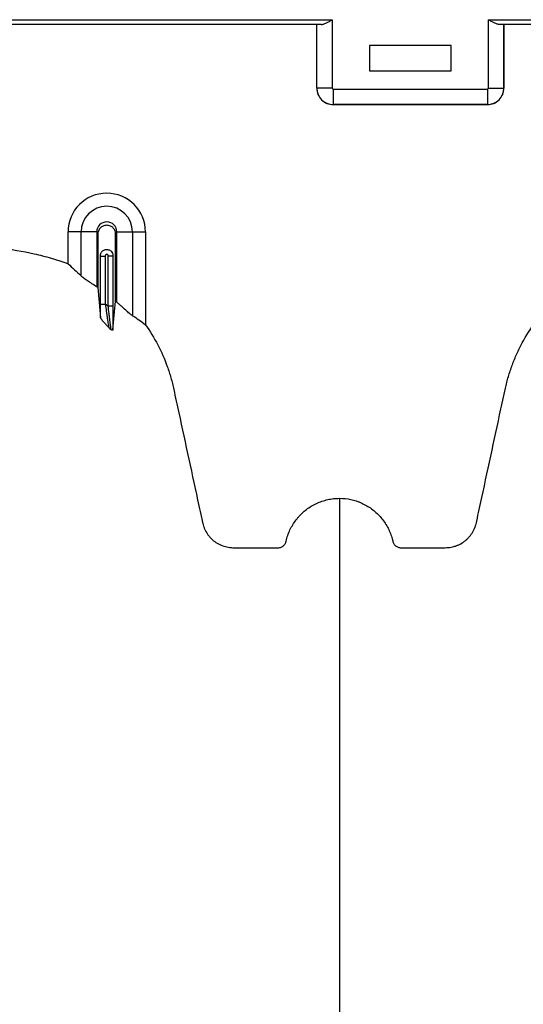
# Model space of a CAD drawing. Units: inches. Extents: x 172 to 1760, y 281 to 878.
# Drawn here: x 204 to 212, y 714 to 729 of the extents above; entities that cross this region are included whole.
import ezdxf

# ---------------------------------------------------------------- set-up
doc = ezdxf.new("R2010")
doc.units = ezdxf.units.IN
doc.header["$MEASUREMENT"] = 0

msp = doc.modelspace()

# ---------------------------------------------------------------- linework, layer by layer
at = {"color": 7, "linetype": 'Continuous', "lineweight": 25}
for p, q in [((186.007, 729.403), (209.107, 729.403)), ((208.933, 729.328), (186.181, 729.328)), ((208.867, 728.351), (208.867, 729.328)), ((208.867, 728.351), (208.867, 729.328)), ((209.107, 729.403), (209.107, 728.351)), ((211.507, 728.351), (211.507, 729.403)), ((211.507, 729.403), (215.607, 729.403)), ((215.433, 729.328), (211.681, 729.328)), ((211.746, 729.328), (211.746, 728.351)), ((211.747, 728.351), (211.747, 729.328)), ((210.937, 729.006), (209.677, 729.006)), ((209.677, 729.006), (209.677, 728.616)), ((210.937, 728.616), (210.937, 729.006)), ((209.677, 728.616), (210.937, 728.616)), ((209.107, 728.351), (208.867, 728.351)), ((208.867, 728.351), (208.867, 728.351)), ((209.122, 728.336), (211.492, 728.336)), ((209.122, 728.336), (209.122, 728.096)), ((211.492, 728.336), (211.492, 728.096)), ((211.507, 728.351), (211.746, 728.351)), ((211.746, 728.351), (211.747, 728.351)), ((211.492, 728.096), (209.122, 728.096)), ((209.122, 728.096), (209.122, 728.096)), ((209.122, 728.096), (211.492, 728.096)), ((211.492, 728.096), (211.492, 728.096)), ((205.482, 726.137), (205.041, 726.137)), ((205.041, 725.647), (205.041, 726.137)), ((205.242, 725.461), (205.242, 726.137)), ((205.482, 726.137), (205.482, 725.293)), ((205.792, 725.056), (205.792, 726.137)), ((205.792, 726.137), (206.232, 726.137)), ((206.031, 726.137), (206.031, 724.849)), ((206.232, 726.137), (206.232, 724.709)), ((205.541, 725.027), (205.541, 725.772)), ((205.541, 725.762), (205.615, 725.762)), ((205.615, 725.762), (205.615, 725.027)), ((205.658, 724.996), (205.658, 725.762)), ((205.733, 725.762), (205.658, 725.762)), ((205.733, 725.772), (205.733, 724.996)), ((205.541, 725.027), (205.615, 725.027)), ((205.733, 724.996), (205.658, 724.996))]:
    msp.add_line(p, q, dxfattribs=at)
for centre, radius, start, end in [((209.122, 728.351), 0.255, 180.0762, 269.9238), ((209.122, 728.351), 0.255, 179.9881, 270.0119), ((209.122, 728.351), 0.015, 179.9881, 270.0119), ((211.492, 728.351), 0.015, 269.9881, 0.0119), ((211.491, 728.351), 0.255, 270.0762, 359.9238), ((211.492, 728.351), 0.255, 269.9881, 0.0119), ((205.637, 726.137), 0.596, 0, 180), ((205.637, 726.137), 0.395, 0, 180), ((205.637, 726.137), 0.155, 0, 180)]:
    msp.add_arc(centre, radius, start, end, dxfattribs=at)
for points, knots in [([(208.933, 729.328), (208.939, 729.328), (208.945, 729.329), (208.958, 729.331), (208.965, 729.333), (208.986, 729.341), (209.001, 729.347), (209.023, 729.358), (209.031, 729.361), (209.046, 729.369), (209.053, 729.373), (209.069, 729.382), (209.076, 729.386), (209.092, 729.394), (209.099, 729.399), (209.107, 729.403)], [0, 0, 0, 0, 0.125, 0.125, 0.25, 0.25, 0.5, 0.5, 0.625, 0.625, 0.75, 0.75, 0.875, 0.875, 1, 1, 1, 1]), ([(211.681, 729.328), (211.675, 729.328), (211.668, 729.329), (211.655, 729.331), (211.648, 729.333), (211.627, 729.341), (211.613, 729.347), (211.59, 729.358), (211.583, 729.361), (211.568, 729.369), (211.56, 729.373), (211.545, 729.382), (211.537, 729.386), (211.522, 729.394), (211.514, 729.399), (211.507, 729.403)], [0, 0, 0, 0, 0.125, 0.125, 0.25, 0.25, 0.5, 0.5, 0.625, 0.625, 0.75, 0.75, 0.875, 0.875, 1, 1, 1, 1]), ([(205.774, 725.072), (205.774, 725.18), (205.774, 725.52), (205.774, 725.864), (205.774, 726.118), (205.768, 726.151), (205.741, 726.197), (205.695, 726.231), (205.637, 726.244), (205.579, 726.231), (205.533, 726.197), (205.506, 726.151), (205.5, 726.118), (205.5, 725.864), (205.5, 725.59), (205.5, 725.319), (205.5, 725.281)], [0.8713842, 0.8713842, 0.8713842, 0.8713842, 0.9224427, 1.032936, 1.032936, 1.0401894, 1.0474427, 1.0546961, 1.0619495, 1.0692028, 1.0764562, 1.0837095, 1.0909629, 1.0909629, 1.2014562, 1.2195787, 1.2195787, 1.2195787, 1.2195787]), ([(203.982, 725.893), (204.162, 725.872), (204.341, 725.841), (204.607, 725.781), (204.695, 725.759), (204.805, 725.728), (204.827, 725.721), (204.871, 725.708), (204.892, 725.701), (204.957, 725.679), (204.999, 725.664), (205.041, 725.647)], [0, 0, 0, 0, 0.5, 0.5, 0.75, 0.75, 0.8125, 0.8125, 0.875, 0.875, 1, 1, 1, 1]), ([(205.541, 725.772), (205.541, 725.779), (205.541, 725.785), (205.544, 725.797), (205.546, 725.803), (205.55, 725.815), (205.553, 725.82), (205.561, 725.83), (205.564, 725.835), (205.573, 725.844), (205.578, 725.848), (205.589, 725.855), (205.594, 725.858), (205.606, 725.862), (205.612, 725.864), (205.624, 725.866), (205.63, 725.867), (205.643, 725.867), (205.649, 725.866), (205.662, 725.864), (205.668, 725.862), (205.679, 725.858), (205.685, 725.855), (205.695, 725.848), (205.7, 725.844), (205.713, 725.831), (205.721, 725.82), (205.73, 725.798), (205.733, 725.785), (205.733, 725.772)], [0, 0, 0, 0, 0.0625, 0.0625, 0.125, 0.125, 0.1875, 0.1875, 0.25, 0.25, 0.3125, 0.3125, 0.375, 0.375, 0.4375, 0.4375, 0.5, 0.5, 0.5625, 0.5625, 0.625, 0.625, 0.6875, 0.6875, 0.75, 0.75, 0.875, 0.875, 1, 1, 1, 1]), ([(205.658, 725.762), (205.658, 725.766), (205.658, 725.769), (205.658, 725.776), (205.657, 725.78), (205.653, 725.786), (205.65, 725.789), (205.644, 725.792), (205.64, 725.793), (205.63, 725.793), (205.622, 725.789), (205.617, 725.78), (205.616, 725.776), (205.615, 725.769), (205.615, 725.766), (205.615, 725.762)], [0, 0, 0, 0, 0.125, 0.125, 0.25, 0.25, 0.375, 0.375, 0.5, 0.5, 0.75, 0.75, 0.875, 0.875, 1, 1, 1, 1]), ([(205.482, 725.293), (205.457, 725.309), (205.432, 725.325), (205.397, 725.348), (205.385, 725.356), (205.362, 725.372), (205.35, 725.379), (205.329, 725.394), (205.319, 725.401), (205.3, 725.414), (205.291, 725.421), (205.265, 725.44), (205.252, 725.451), (205.242, 725.461)], [0, 0, 0, 0, 0.25, 0.25, 0.375, 0.375, 0.5, 0.5, 0.625, 0.625, 0.75, 0.75, 1, 1, 1, 1]), ([(205.541, 724.814), (205.541, 724.847), (205.541, 724.883), (205.541, 724.954), (205.541, 724.99), (205.541, 725.027)], [0, 0, 0, 0, 0.5, 0.5, 1, 1, 1, 1]), ([(205.615, 725.027), (205.62, 724.989), (205.625, 724.952), (205.633, 724.896), (205.635, 724.878), (205.64, 724.843), (205.643, 724.825), (205.648, 724.792), (205.65, 724.776), (205.655, 724.745), (205.657, 724.731), (205.661, 724.711), (205.662, 724.705), (205.664, 724.694), (205.665, 724.688), (205.667, 724.674), (205.669, 724.666), (205.67, 724.662)], [0, 0, 0, 0, 0.25, 0.25, 0.375, 0.375, 0.5, 0.5, 0.625, 0.625, 0.75, 0.75, 0.8125, 0.8125, 0.875, 0.875, 1, 1, 1, 1]), ([(206.031, 724.849), (206.026, 724.852), (206.02, 724.857), (206.009, 724.865), (206.005, 724.868), (205.996, 724.875), (205.992, 724.878), (205.979, 724.89), (205.969, 724.898), (205.949, 724.915), (205.939, 724.925), (205.907, 724.953), (205.885, 724.973), (205.851, 725.004), (205.839, 725.014), (205.815, 725.035), (205.804, 725.046), (205.792, 725.056)], [0, 0, 0, 0, 0.125, 0.125, 0.1875, 0.1875, 0.25, 0.25, 0.375, 0.375, 0.5, 0.5, 0.75, 0.75, 0.875, 0.875, 1, 1, 1, 1]), ([(205.703, 724.631), (205.703, 724.633), (205.703, 724.636), (205.702, 724.643), (205.702, 724.647), (205.701, 724.656), (205.7, 724.662), (205.699, 724.673), (205.698, 724.679), (205.697, 724.692), (205.696, 724.699), (205.694, 724.713), (205.693, 724.721), (205.69, 724.744), (205.688, 724.76), (205.684, 724.794), (205.682, 724.811), (205.677, 724.847), (205.675, 724.865), (205.668, 724.92), (205.663, 724.958), (205.658, 724.996)], [0, 0, 0, 0, 0.0625, 0.0625, 0.125, 0.125, 0.1875, 0.1875, 0.25, 0.25, 0.3125, 0.3125, 0.375, 0.375, 0.5, 0.5, 0.625, 0.625, 0.75, 0.75, 1, 1, 1, 1]), ([(205.733, 724.996), (205.733, 724.961), (205.733, 724.927), (205.733, 724.877), (205.733, 724.86), (205.733, 724.827), (205.732, 724.811), (205.732, 724.764), (205.732, 724.734), (205.731, 724.693), (205.731, 724.679), (205.731, 724.654), (205.73, 724.642), (205.73, 724.632)], [0, 0, 0, 0, 0.25, 0.25, 0.375, 0.375, 0.5, 0.5, 0.75, 0.75, 0.875, 0.875, 1, 1, 1, 1]), ([(205.541, 724.814), (205.542, 724.811), (205.544, 724.807), (205.551, 724.797), (205.556, 724.791), (205.571, 724.773), (205.583, 724.76), (205.609, 724.732), (205.622, 724.717), (205.641, 724.696), (205.647, 724.689), (205.659, 724.675), (205.665, 724.668), (205.67, 724.662)], [0, 0, 0, 0, 0.125, 0.125, 0.25, 0.25, 0.5, 0.5, 0.75, 0.75, 0.875, 0.875, 1, 1, 1, 1]), ([(205.73, 724.632), (205.73, 724.628), (205.727, 724.626), (205.72, 724.626), (205.718, 724.626), (205.713, 724.628), (205.711, 724.628), (205.707, 724.63), (205.705, 724.63), (205.703, 724.631)], [0, 0, 0, 0, 0.5, 0.5, 0.75, 0.75, 0.875, 0.875, 1, 1, 1, 1]), ([(206.232, 724.709), (206.303, 724.61), (206.366, 724.506), (206.478, 724.292), (206.526, 724.181), (206.578, 724.038), (206.588, 724.009), (206.606, 723.951), (206.615, 723.922), (206.632, 723.863), (206.64, 723.834), (206.654, 723.774), (206.661, 723.744), (206.693, 723.595), (206.719, 723.476), (206.848, 722.879), (206.951, 722.401), (207.067, 721.864), (207.083, 721.789), (207.101, 721.707), (207.106, 721.685), (207.109, 721.67), (207.111, 721.662), (207.116, 721.64), (207.12, 721.625), (207.13, 721.596), (207.136, 721.582), (207.155, 721.539), (207.17, 721.513), (207.196, 721.475), (207.205, 721.463), (207.225, 721.44), (207.235, 721.428), (207.268, 721.396), (207.292, 721.377), (207.33, 721.352), (207.344, 721.344), (207.371, 721.33), (207.385, 721.323), (207.427, 721.306), (207.456, 721.297), (207.501, 721.287), (207.517, 721.285), (207.547, 721.281), (207.562, 721.28), (207.593, 721.279), (207.608, 721.279), (207.639, 721.279), (207.654, 721.279), (207.7, 721.279), (207.73, 721.279), (207.882, 721.279), (208.004, 721.279), (208.157, 721.278), (208.187, 721.278), (208.233, 721.278), (208.248, 721.278), (208.267, 721.278), (208.271, 721.278), (208.279, 721.278), (208.282, 721.279), (208.294, 721.28), (208.301, 721.281), (208.323, 721.288), (208.337, 721.295), (208.355, 721.309), (208.361, 721.314), (208.371, 721.325), (208.375, 721.331), (208.383, 721.344), (208.387, 721.351), (208.391, 721.361), (208.392, 721.365), (208.395, 721.372), (208.395, 721.376), (208.4, 721.395), (208.404, 721.409), (208.416, 721.453), (208.426, 721.482), (208.449, 721.539), (208.462, 721.566), (208.505, 721.646), (208.539, 721.696), (208.588, 721.754), (208.598, 721.765), (208.619, 721.787), (208.63, 721.798), (208.663, 721.829), (208.685, 721.849), (208.733, 721.885), (208.758, 721.902), (208.797, 721.926), (208.81, 721.933), (208.837, 721.948), (208.851, 721.954), (208.919, 721.986), (208.976, 722.006), (209.065, 722.025), (209.095, 722.031), (209.156, 722.037), (209.186, 722.039), (209.217, 722.039)], [0, 0, 0, 0, 0.0625, 0.0625, 0.125, 0.125, 0.140625, 0.140625, 0.15625, 0.15625, 0.171875, 0.171875, 0.1875, 0.1875, 0.25, 0.25, 0.5, 0.5, 0.53125, 0.539063, 0.542969, 0.542969, 0.546875, 0.546875, 0.554688, 0.554688, 0.5625, 0.5625, 0.578125, 0.578125, 0.585938, 0.585938, 0.59375, 0.59375, 0.609375, 0.609375, 0.617188, 0.617188, 0.625, 0.625, 0.640625, 0.640625, 0.648438, 0.648438, 0.65625, 0.65625, 0.664063, 0.664063, 0.671875, 0.671875, 0.6875, 0.6875, 0.75, 0.75, 0.765625, 0.765625, 0.773438, 0.773438, 0.775391, 0.775391, 0.777344, 0.777344, 0.78125, 0.78125, 0.789063, 0.789063, 0.792969, 0.792969, 0.796875, 0.796875, 0.800781, 0.800781, 0.802734, 0.802734, 0.804688, 0.804688, 0.8125, 0.8125, 0.828125, 0.828125, 0.84375, 0.84375, 0.875, 0.875, 0.882813, 0.882813, 0.890625, 0.890625, 0.90625, 0.90625, 0.921875, 0.921875, 0.929688, 0.929688, 0.9375, 0.9375, 0.96875, 0.96875, 0.984375, 0.984375, 1, 1, 1, 1]), ([(209.217, 722.039), (209.276, 722.039), (209.334, 722.033), (209.42, 722.014), (209.448, 722.007), (209.49, 721.993), (209.504, 721.988), (209.532, 721.977), (209.545, 721.971), (209.612, 721.941), (209.663, 721.912), (209.734, 721.86), (209.757, 721.841), (209.8, 721.802), (209.821, 721.781), (209.86, 721.737), (209.878, 721.715), (209.913, 721.667), (209.929, 721.642), (209.973, 721.566), (209.997, 721.513), (210.02, 721.443), (210.024, 721.429), (210.03, 721.408), (210.032, 721.401), (210.035, 721.39), (210.036, 721.386), (210.037, 721.379), (210.038, 721.375), (210.041, 721.365), (210.044, 721.358), (210.05, 721.344), (210.054, 721.338), (210.062, 721.326), (210.067, 721.32), (210.077, 721.31), (210.083, 721.305), (210.095, 721.297), (210.101, 721.293), (210.115, 721.287), (210.122, 721.284), (210.136, 721.281), (210.143, 721.279), (210.158, 721.278), (210.166, 721.278), (210.203, 721.278), (210.233, 721.278), (210.382, 721.279), (210.501, 721.279), (210.68, 721.279), (210.739, 721.279), (210.806, 721.279), (210.814, 721.279), (210.829, 721.279), (210.836, 721.279), (210.859, 721.279), (210.873, 721.28), (210.918, 721.284), (210.948, 721.289), (210.992, 721.301), (211.007, 721.306), (211.035, 721.317), (211.049, 721.323), (211.091, 721.344), (211.117, 721.36), (211.154, 721.388), (211.166, 721.398), (211.188, 721.418), (211.199, 721.429), (211.219, 721.452), (211.229, 721.464), (211.247, 721.489), (211.256, 721.502), (211.28, 721.541), (211.293, 721.569), (211.309, 721.612), (211.314, 721.627), (211.322, 721.656), (211.325, 721.672), (211.341, 721.747), (211.354, 721.808), (211.472, 722.353), (211.577, 722.838), (211.707, 723.444), (211.734, 723.565), (211.766, 723.717), (211.773, 723.747), (211.787, 723.807), (211.795, 723.837), (211.819, 723.927), (211.838, 723.986), (211.879, 724.103), (211.902, 724.162), (211.951, 724.277), (211.978, 724.334), (212.065, 724.501), (212.129, 724.608), (212.201, 724.709)], [0, 0, 0, 0, 0.03125, 0.03125, 0.046875, 0.046875, 0.054687, 0.054687, 0.0625, 0.0625, 0.09375, 0.09375, 0.109375, 0.109375, 0.125, 0.125, 0.140625, 0.140625, 0.15625, 0.15625, 0.1875, 0.1875, 0.195312, 0.195312, 0.199219, 0.199219, 0.201172, 0.201172, 0.203125, 0.203125, 0.207031, 0.207031, 0.210937, 0.210937, 0.214844, 0.214844, 0.21875, 0.21875, 0.222656, 0.222656, 0.226562, 0.226562, 0.230469, 0.230469, 0.234375, 0.234375, 0.25, 0.25, 0.3125, 0.3125, 0.34375, 0.34375, 0.347656, 0.347656, 0.351562, 0.351562, 0.359375, 0.359375, 0.375, 0.375, 0.382812, 0.382812, 0.390625, 0.390625, 0.40625, 0.40625, 0.414062, 0.414062, 0.421875, 0.421875, 0.429687, 0.429687, 0.4375, 0.4375, 0.453125, 0.453125, 0.460937, 0.460937, 0.46875, 0.46875, 0.5, 0.5, 0.75, 0.75, 0.8125, 0.8125, 0.828125, 0.828125, 0.84375, 0.84375, 0.875, 0.875, 0.90625, 0.90625, 0.9375, 0.9375, 1, 1, 1, 1]), ([(209.217, 722.039), (209.217, 722.021), (209.217, 721.936), (209.217, 721.785), (209.217, 721.587), (209.217, 721.423), (209.217, 721.293), (209.217, 721.195), (209.217, 721.097), (209.217, 720.999), (209.217, 720.901), (209.217, 720.803), (209.217, 720.704), (209.217, 720.605), (209.217, 720.505), (209.217, 720.405), (209.217, 720.304), (209.217, 720.202), (209.217, 720.099), (209.217, 719.996), (209.217, 719.891), (209.217, 719.75), (209.217, 719.571), (209.217, 719.387), (209.217, 719.236), (209.217, 719.122), (209.217, 719.006), (209.217, 718.888), (209.217, 718.769), (209.217, 718.657), (209.217, 718.554), (209.217, 718.44), (209.217, 718.302), (209.217, 718.177), (209.217, 718.089), (209.217, 718.051), (209.217, 718.024), (209.217, 718.012), (209.217, 717.984), (209.217, 717.939), (209.217, 717.848), (209.217, 717.733), (209.217, 717.497), (209.217, 717.148), (209.217, 716.652), (209.217, 716.094), (209.217, 715.64), (209.217, 715.341), (209.217, 715.227), (209.217, 715.106), (209.217, 714.94), (209.217, 714.729), (209.217, 714.122), (209.217, 713.062), (209.217, 711.498), (209.217, 709.878), (209.217, 708.524), (209.217, 707.379), (209.217, 706.195), (209.217, 704.644), (209.217, 703.003), (209.217, 701.64), (209.217, 700.764), (209.217, 700.046), (209.217, 699.504), (209.217, 698.965), (209.217, 698.243), (209.217, 697.322), (209.217, 695.814), (209.217, 693.886), (209.217, 691.516), (209.217, 689.101), (209.217, 686.502), (209.217, 683.727), (209.217, 681.565), (209.217, 680.179), (209.217, 679.718), (209.217, 679.411), (209.217, 679.309), (209.217, 679.258)], [0.0114136, 0.0114136, 0.0114136, 0.0114136, 0.015625, 0.03125, 0.046875, 0.0625, 0.0703125, 0.078125, 0.0859375, 0.09375, 0.1015625, 0.109375, 0.1171875, 0.125, 0.1328125, 0.140625, 0.1484375, 0.15625, 0.1640625, 0.171875, 0.1796875, 0.1875, 0.203125, 0.21875, 0.2265625, 0.234375, 0.2421875, 0.25, 0.2578125, 0.265625, 0.2714844, 0.2773438, 0.2871094, 0.296875, 0.2998047, 0.3027344, 0.3037109, 0.3045881, 0.3046875, 0.3085938, 0.3125, 0.3203125, 0.328125, 0.3515625, 0.375, 0.3984375, 0.421875, 0.4255653, 0.4292557, 0.4333778, 0.4375, 0.4453125, 0.453125, 0.4921875, 0.53125, 0.5625, 0.59375, 0.609375, 0.625, 0.65625, 0.6875, 0.703125, 0.71875, 0.7267607, 0.7347715, 0.7423857, 0.75, 0.765625, 0.78125, 0.8125, 0.84375, 0.875, 0.90625, 0.9433594, 0.9804688, 0.9882812, 0.9960938, 0.9980469, 0.999995, 0.999995, 0.999995, 0.999995])]:
    msp.add_open_spline(points, degree=3, knots=knots, dxfattribs=at)
for points in [[(205.041, 725.647), (205.109, 725.588), (205.176, 725.526), (205.242, 725.461)], [(205.5, 725.281), (205.494, 725.285), (205.488, 725.289), (205.482, 725.293)], [(205.5, 725.281), (205.514, 725.128), (205.528, 724.973), (205.541, 724.814)], [(205.615, 725.027), (205.63, 725.017), (205.644, 725.006), (205.658, 724.996)], [(205.73, 724.632), (205.745, 724.78), (205.759, 724.927), (205.774, 725.072)], [(205.792, 725.056), (205.786, 725.062), (205.78, 725.067), (205.774, 725.072)], [(206.031, 724.849), (206.099, 724.81), (206.166, 724.764), (206.232, 724.709)], [(205.703, 724.631), (205.692, 724.641), (205.681, 724.652), (205.67, 724.662)]]:
    msp.add_open_spline(points, degree=3, dxfattribs=at)

doc.saveas('drawing.dxf')
